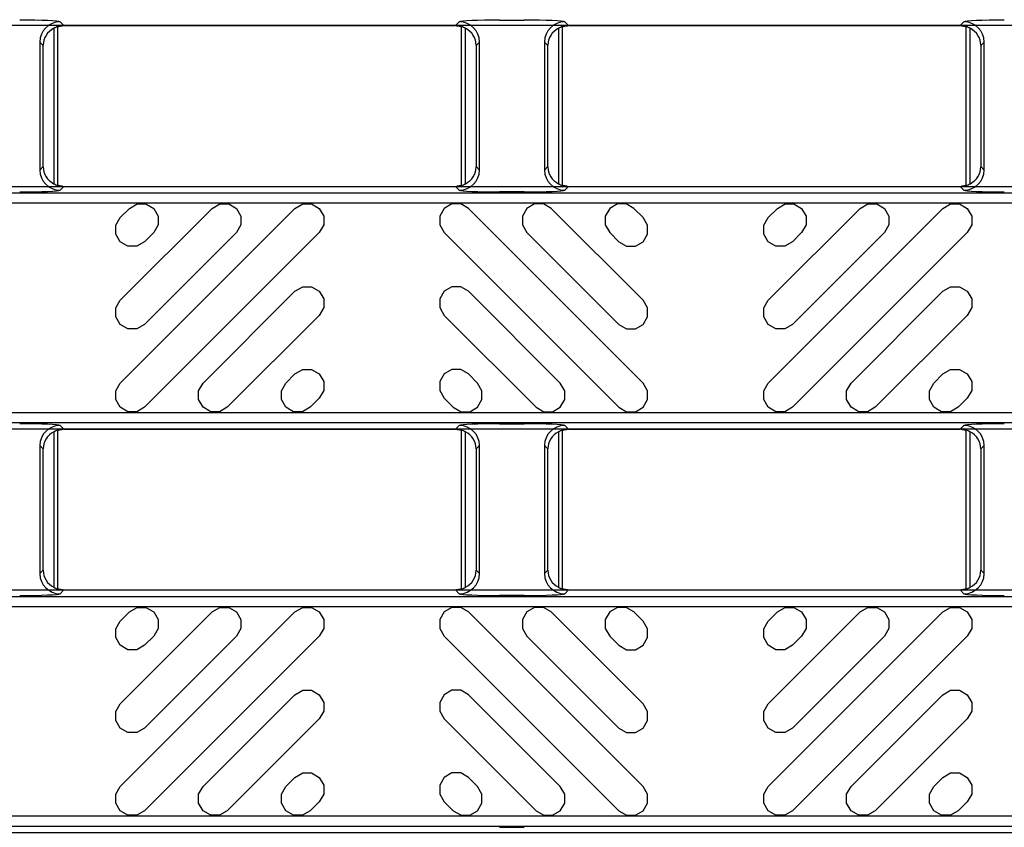
# Model space of a CAD drawing. Units: inches. Extents: x 0 to 50, y -5 to 32.5.
# Drawn here: x 13.3 to 15.2, y 16.8 to 18.4 of the extents above; entities that cross this region are included whole.
import ezdxf

# ---------------------------------------------------------------- set-up
doc = ezdxf.new("R2010")
doc.units = ezdxf.units.IN
doc.header["$MEASUREMENT"] = 0
doc.layers.add('Detail', color=7, linetype='Continuous')
doc.layers.add('Pattern', color=9, linetype='Continuous')

msp = doc.modelspace()

# ---------------------------------------------------------------- linework, layer by layer
at = {"layer": 'Detail', "color": 18, "true_color": 0x000000}
for points in [[(5.8012, 18.7898), (5.8012, 18.8433), (5.8128, 18.8491), (17.8012, 18.8491), (17.8012, 18.3753), (5.8128, 18.3753), (5.8012, 18.3811), (5.8012, 18.4346)], [(13.396, 18.3827), (13.4035, 18.3753)], [(14.1674, 18.3753), (14.1748, 18.3827)], [(14.2535, 18.386), (14.3016, 18.386)], [(14.3803, 18.3827), (14.3878, 18.3753)], [(15.1516, 18.3753), (15.1591, 18.3827)], [(13.3839, 18.37), (13.3839, 18.067)], [(13.3916, 18.3729), (13.3917, 18.373), (13.392, 18.3732), (13.3925, 18.3734), (13.3932, 18.3737), (13.394, 18.3739), (13.395, 18.3742), (13.3961, 18.3745), (13.3973, 18.3747), (13.3986, 18.3749), (13.4, 18.3751), (13.4014, 18.3752)], [(13.3917, 18.0635), (13.3917, 18.3735)], [(13.4035, 18.3753), (14.1674, 18.3753)], [(14.1695, 18.3752), (14.1709, 18.3751), (14.1722, 18.3749), (14.1735, 18.3747), (14.1747, 18.3745), (14.1759, 18.3742), (14.1768, 18.3739), (14.1777, 18.3737), (14.1783, 18.3734), (14.1789, 18.3732), (14.1792, 18.373), (14.1793, 18.3729)], [(14.1791, 18.0635), (14.1791, 18.3735)], [(14.187, 18.067), (14.187, 18.37)], [(14.3681, 18.37), (14.3681, 18.067)], [(14.3758, 18.3729), (14.3759, 18.373), (14.3763, 18.3732), (14.3768, 18.3734), (14.3774, 18.3737), (14.3783, 18.3739), (14.3793, 18.3742), (14.3804, 18.3745), (14.3816, 18.3747), (14.3829, 18.3749), (14.3843, 18.3751), (14.3857, 18.3752)], [(14.376, 18.0635), (14.376, 18.3735)], [(14.3878, 18.3753), (15.1516, 18.3753)], [(15.1537, 18.3752), (15.1551, 18.3751), (15.1565, 18.3749), (15.1578, 18.3747), (15.159, 18.3745), (15.1601, 18.3742), (15.1611, 18.3739), (15.1619, 18.3737), (15.1626, 18.3734), (15.1631, 18.3732), (15.1634, 18.373), (15.1636, 18.3729)], [(15.1634, 18.0635), (15.1634, 18.3735)], [(15.1713, 18.067), (15.1713, 18.37)], [(13.3567, 18.3434), (13.3567, 18.0936)], [(13.3633, 18.3368), (13.3567, 18.3434)], [(14.2142, 18.3434), (14.2076, 18.3368)], [(14.2142, 18.0936), (14.2142, 18.3434)], [(14.341, 18.3434), (14.341, 18.0936)], [(14.3475, 18.3368), (14.341, 18.3434)], [(15.1984, 18.3434), (15.1918, 18.3368)], [(15.1984, 18.0936), (15.1984, 18.3434)], [(13.3633, 18.1002), (13.3633, 18.3368)], [(14.2076, 18.3368), (14.2076, 18.1002)], [(14.3475, 18.1002), (14.3475, 18.3368)], [(15.1918, 18.3368), (15.1918, 18.1002)], [(13.3567, 18.0936), (13.3633, 18.1002)], [(14.2076, 18.1002), (14.2142, 18.0936)], [(14.341, 18.0936), (14.3475, 18.1002)], [(15.1918, 18.1002), (15.1984, 18.0936)], [(5.8012, 18.0024), (5.8012, 18.0559), (5.8128, 18.0617), (17.8012, 18.0617), (17.8012, 17.5879), (5.8128, 17.5879), (5.8012, 17.5937), (5.8012, 17.6472)], [(13.4014, 18.0618), (13.4, 18.0619), (13.3986, 18.0621), (13.3973, 18.0623), (13.3961, 18.0625), (13.395, 18.0628), (13.394, 18.0631), (13.3932, 18.0634), (13.3925, 18.0636), (13.392, 18.0638), (13.3917, 18.064), (13.3916, 18.0641)], [(13.4035, 18.0617), (13.396, 18.0543)], [(14.1748, 18.0543), (14.1674, 18.0617)], [(14.1793, 18.0641), (14.1792, 18.064), (14.1789, 18.0638), (14.1783, 18.0636), (14.1777, 18.0634), (14.1768, 18.0631), (14.1759, 18.0628), (14.1748, 18.0625), (14.1735, 18.0623), (14.1722, 18.0621), (14.1709, 18.0619), (14.1695, 18.0618)], [(14.3857, 18.0618), (14.3843, 18.0619), (14.3829, 18.0621), (14.3816, 18.0623), (14.3804, 18.0625), (14.3793, 18.0628), (14.3783, 18.0631), (14.3774, 18.0634), (14.3768, 18.0636), (14.3763, 18.0638), (14.3759, 18.064), (14.3758, 18.0641)], [(14.3878, 18.0617), (14.3803, 18.0543)], [(15.1591, 18.0543), (15.1516, 18.0617)], [(15.1636, 18.0641), (15.1634, 18.064), (15.1631, 18.0638), (15.1626, 18.0636), (15.1619, 18.0634), (15.1611, 18.0631), (15.1601, 18.0628), (15.159, 18.0625), (15.1578, 18.0623), (15.1565, 18.0621), (15.1551, 18.0619), (15.1537, 18.0618)], [(14.3016, 18.051), (14.2535, 18.051)], [(13.396, 17.5953), (13.4035, 17.5879)], [(14.1674, 17.5879), (14.1748, 17.5953)], [(14.2535, 17.5986), (14.3016, 17.5986)], [(14.3803, 17.5953), (14.3878, 17.5879)], [(15.1516, 17.5879), (15.1591, 17.5953)], [(13.3839, 17.5826), (13.3839, 17.2796)], [(13.3916, 17.5855), (13.3917, 17.5856), (13.392, 17.5858), (13.3925, 17.586), (13.3932, 17.5863), (13.394, 17.5865), (13.395, 17.5868), (13.3961, 17.5871), (13.3973, 17.5873), (13.3986, 17.5875), (13.4, 17.5877), (13.4014, 17.5878)], [(13.3917, 17.2761), (13.3917, 17.5861)], [(13.4035, 17.5879), (14.1674, 17.5879)], [(14.1695, 17.5878), (14.1709, 17.5877), (14.1722, 17.5875), (14.1735, 17.5873), (14.1747, 17.5871), (14.1759, 17.5868), (14.1768, 17.5865), (14.1777, 17.5863), (14.1783, 17.586), (14.1789, 17.5858), (14.1792, 17.5856), (14.1793, 17.5855)], [(14.1791, 17.2761), (14.1791, 17.5861)], [(14.187, 17.2796), (14.187, 17.5826)], [(14.3681, 17.5826), (14.3681, 17.2796)], [(14.3758, 17.5855), (14.3759, 17.5856), (14.3763, 17.5858), (14.3768, 17.586), (14.3774, 17.5863), (14.3783, 17.5865), (14.3793, 17.5868), (14.3804, 17.5871), (14.3816, 17.5873), (14.3829, 17.5875), (14.3843, 17.5877), (14.3857, 17.5878)], [(14.376, 17.2761), (14.376, 17.5861)], [(14.3878, 17.5879), (15.1516, 17.5879)], [(15.1537, 17.5878), (15.1551, 17.5877), (15.1565, 17.5875), (15.1578, 17.5873), (15.159, 17.5871), (15.1601, 17.5868), (15.1611, 17.5865), (15.1619, 17.5863), (15.1626, 17.586), (15.1631, 17.5858), (15.1634, 17.5856), (15.1636, 17.5855)], [(15.1634, 17.2761), (15.1634, 17.5861)], [(15.1713, 17.2796), (15.1713, 17.5826)], [(13.3567, 17.556), (13.3567, 17.3062)], [(13.3633, 17.5494), (13.3567, 17.556)], [(14.2142, 17.556), (14.2076, 17.5494)], [(14.2142, 17.3062), (14.2142, 17.556)], [(14.341, 17.556), (14.341, 17.3062)], [(14.3475, 17.5494), (14.341, 17.556)], [(15.1984, 17.556), (15.1918, 17.5494)], [(15.1984, 17.3062), (15.1984, 17.556)], [(13.3633, 17.3128), (13.3633, 17.5494)], [(14.2076, 17.5494), (14.2076, 17.3128)], [(14.3475, 17.3128), (14.3475, 17.5494)], [(15.1918, 17.5494), (15.1918, 17.3128)], [(13.3567, 17.3062), (13.3633, 17.3128)], [(14.2076, 17.3128), (14.2142, 17.3062)], [(14.341, 17.3062), (14.3475, 17.3128)], [(15.1918, 17.3128), (15.1984, 17.3062)], [(5.8012, 17.215), (5.8012, 17.2685), (5.8128, 17.2743), (17.8012, 17.2743), (17.8012, 16.8005), (5.8128, 16.8005), (5.8012, 16.8063), (5.8012, 16.8598)], [(13.4014, 17.2744), (13.4, 17.2745), (13.3986, 17.2747), (13.3973, 17.2749), (13.3961, 17.2751), (13.395, 17.2754), (13.394, 17.2757), (13.3932, 17.276), (13.3925, 17.2762), (13.392, 17.2764), (13.3917, 17.2766), (13.3916, 17.2767)], [(13.4035, 17.2743), (13.396, 17.2669)], [(14.1748, 17.2669), (14.1674, 17.2743)], [(14.1793, 17.2767), (14.1792, 17.2766), (14.1789, 17.2764), (14.1783, 17.2762), (14.1777, 17.276), (14.1768, 17.2757), (14.1759, 17.2754), (14.1748, 17.2751), (14.1735, 17.2749), (14.1722, 17.2747), (14.1709, 17.2745), (14.1695, 17.2744)], [(14.3857, 17.2744), (14.3843, 17.2745), (14.3829, 17.2747), (14.3816, 17.2749), (14.3804, 17.2751), (14.3793, 17.2754), (14.3783, 17.2757), (14.3774, 17.276), (14.3768, 17.2762), (14.3763, 17.2764), (14.3759, 17.2766), (14.3758, 17.2767)], [(14.3878, 17.2743), (14.3803, 17.2669)], [(15.1591, 17.2669), (15.1516, 17.2743)], [(15.1636, 17.2767), (15.1634, 17.2766), (15.1631, 17.2764), (15.1626, 17.2762), (15.1619, 17.276), (15.1611, 17.2757), (15.1601, 17.2754), (15.159, 17.2751), (15.1578, 17.2749), (15.1565, 17.2747), (15.1551, 17.2745), (15.1537, 17.2744)], [(14.3016, 17.2636), (14.2535, 17.2636)], [(14.2535, 16.8112), (14.3016, 16.8112)]]:
    msp.add_lwpolyline(points, dxfattribs=at)
for points in [[(13.396, 18.3827, 0.412913), (13.3567, 18.3434)], [(14.2142, 18.3434, 0.412915), (14.1748, 18.3827)], [(14.3803, 18.3827, 0.412913), (14.341, 18.3434)], [(15.1984, 18.3434, 0.412907), (15.1591, 18.3827)], [(13.3567, 18.0936, 0.412912), (13.396, 18.0543)], [(14.1748, 18.0543, 0.412914), (14.2142, 18.0936)], [(14.341, 18.0936, 0.412912), (14.3803, 18.0543)], [(15.1591, 18.0543, 0.412905), (15.1984, 18.0936)], [(13.396, 17.5953, 0.412913), (13.3567, 17.556)], [(14.2142, 17.556, 0.412915), (14.1748, 17.5953)], [(14.3803, 17.5953, 0.412913), (14.341, 17.556)], [(15.1984, 17.556, 0.412907), (15.1591, 17.5953)], [(13.3567, 17.3062, 0.412912), (13.396, 17.2669)], [(14.1748, 17.2669, 0.412914), (14.2142, 17.3062)], [(14.341, 17.3062, 0.412912), (14.3803, 17.2669)], [(15.1591, 17.2669, 0.412905), (15.1984, 17.3062)]]:
    msp.add_lwpolyline(points, format="xyb", dxfattribs=at)
for points in [[(17.8012, 18.0491), (17.8012, 17.6005), (5.808, 17.6005), (5.808, 18.0491)], [(17.8012, 17.2617), (17.8012, 16.8131), (5.808, 16.8131), (5.808, 17.2617)]]:
    msp.add_lwpolyline(points, close=True, dxfattribs=at)
for centre, major_axis, ratio, start_param, end_param in [((13.3174, 18.3826), (0.0787, 0), 0.043661, 0.043633, 1.570796), ((14.2535, 18.3826), (0.0787, 0), 0.043661, 1.570796, 3.097959), ((14.3016, 18.3826), (0.0787, 0), 0.043661, 0.043633, 1.570796), ((15.2377, 18.3826), (0.0787, 0), 0.043661, 1.570796, 3.097959), ((13.4045, 18.335), (0.0381, -0.0168), 0.937575, 2.486217, 3.532865), ((13.4036, 18.3359), (0.0279, -0.0279), 0.998099, 2.660634, 2.879392), ((13.4036, 18.3359), (0.0279, -0.0279), 0.998099, 2.357146, 2.410497), ((14.1673, 18.3359), (0.0279, 0.0279), 0.998099, 0.731096, 0.784447), ((14.1673, 18.3359), (0.0279, 0.0279), 0.998099, 0.262201, 0.480958), ((14.1664, 18.335), (0.0381, 0.0168), 0.937575, 5.891913, 6.938561), ((14.3887, 18.335), (0.0381, -0.0168), 0.937575, 2.486217, 3.532865), ((14.3878, 18.3359), (0.0279, -0.0279), 0.998099, 2.660634, 2.879392), ((14.3878, 18.3359), (0.0279, -0.0279), 0.998099, 2.357146, 2.410497), ((15.1515, 18.3359), (0.0279, 0.0279), 0.998099, 0.731096, 0.784447), ((15.1515, 18.3359), (0.0279, 0.0279), 0.998099, 0.262201, 0.480958), ((15.1506, 18.335), (0.0381, 0.0168), 0.937575, 5.891913, 6.938561), ((13.4045, 18.102), (0.0381, 0.0168), 0.937575, 2.750321, 3.796969), ((14.1664, 18.102), (0.0381, -0.0168), 0.937575, 5.627809, 6.674457), ((14.3887, 18.102), (0.0381, 0.0168), 0.937575, 2.750321, 3.796969), ((15.1506, 18.102), (0.0381, -0.0168), 0.937575, 5.627809, 6.674457), ((13.3174, 18.0544), (0.0787, 0), 0.043661, 4.712389, 6.239552), ((13.4036, 18.1011), (-0.0279, -0.0279), 0.998099, 0.262201, 0.480958), ((13.4036, 18.1011), (-0.0279, -0.0279), 0.998099, 0.731096, 0.784447), ((14.1673, 18.1011), (-0.0279, 0.0279), 0.998099, 2.357146, 2.410497), ((14.2535, 18.0544), (0.0787, 0), 0.043661, 3.185226, 4.712389), ((14.1673, 18.1011), (-0.0279, 0.0279), 0.998099, 2.660634, 2.879392), ((14.3016, 18.0544), (0.0787, 0), 0.043661, 4.712389, 6.239552), ((14.3878, 18.1011), (-0.0279, -0.0279), 0.998099, 0.262201, 0.480958), ((14.3878, 18.1011), (-0.0279, -0.0279), 0.998099, 0.731096, 0.784447), ((15.1515, 18.1011), (-0.0279, 0.0279), 0.998099, 2.357146, 2.410497), ((15.2377, 18.0544), (0.0787, 0), 0.043661, 3.185226, 4.712389), ((15.1515, 18.1011), (-0.0279, 0.0279), 0.998099, 2.660634, 2.879392), ((13.3174, 17.5952), (0.0787, 0), 0.043661, 0.043633, 1.570796), ((14.2535, 17.5952), (0.0787, 0), 0.043661, 1.570796, 3.097959), ((14.3016, 17.5952), (0.0787, 0), 0.043661, 0.043633, 1.570796), ((15.2377, 17.5952), (0.0787, 0), 0.043661, 1.570796, 3.097959), ((13.4045, 17.5476), (0.0381, -0.0168), 0.937575, 2.486217, 3.532865), ((13.4036, 17.5485), (0.0279, -0.0279), 0.998099, 2.660634, 2.879392), ((13.4036, 17.5485), (0.0279, -0.0279), 0.998099, 2.357146, 2.410497), ((14.1673, 17.5485), (0.0279, 0.0279), 0.998099, 0.731096, 0.784447), ((14.1673, 17.5485), (0.0279, 0.0279), 0.998099, 0.262201, 0.480958), ((14.1664, 17.5476), (0.0381, 0.0168), 0.937575, 5.891913, 6.938561), ((14.3887, 17.5476), (0.0381, -0.0168), 0.937575, 2.486217, 3.532865), ((14.3878, 17.5485), (0.0279, -0.0279), 0.998099, 2.660634, 2.879392), ((14.3878, 17.5485), (0.0279, -0.0279), 0.998099, 2.357146, 2.410497), ((15.1515, 17.5485), (0.0279, 0.0279), 0.998099, 0.731096, 0.784447), ((15.1515, 17.5485), (0.0279, 0.0279), 0.998099, 0.262201, 0.480958), ((15.1506, 17.5476), (0.0381, 0.0168), 0.937575, 5.891913, 6.938561), ((13.4045, 17.3146), (0.0381, 0.0168), 0.937575, 2.750321, 3.796969), ((14.1664, 17.3146), (0.0381, -0.0168), 0.937575, 5.627809, 6.674457), ((14.3887, 17.3146), (0.0381, 0.0168), 0.937575, 2.750321, 3.796969), ((15.1506, 17.3146), (0.0381, -0.0168), 0.937575, 5.627809, 6.674457), ((13.3174, 17.267), (0.0787, 0), 0.043661, 4.712389, 6.239552), ((13.4036, 17.3137), (-0.0279, -0.0279), 0.998099, 0.262201, 0.480958), ((13.4036, 17.3137), (-0.0279, -0.0279), 0.998099, 0.731096, 0.784447), ((14.1673, 17.3137), (-0.0279, 0.0279), 0.998099, 2.357146, 2.410497), ((14.2535, 17.267), (0.0787, 0), 0.043661, 3.185226, 4.712389), ((14.1673, 17.3137), (-0.0279, 0.0279), 0.998099, 2.660634, 2.879392), ((14.3016, 17.267), (0.0787, 0), 0.043661, 4.712389, 6.239552), ((14.3878, 17.3137), (-0.0279, -0.0279), 0.998099, 0.262201, 0.480958), ((14.3878, 17.3137), (-0.0279, -0.0279), 0.998099, 0.731096, 0.784447), ((15.1515, 17.3137), (-0.0279, 0.0279), 0.998099, 2.357146, 2.410497), ((15.2377, 17.267), (0.0787, 0), 0.043661, 3.185226, 4.712389), ((15.1515, 17.3137), (-0.0279, 0.0279), 0.998099, 2.660634, 2.879392)]:
    msp.add_ellipse(centre, major_axis=major_axis, ratio=ratio, start_param=start_param, end_param=end_param, dxfattribs=at)
at = {"layer": 'Pattern', "color": 18, "true_color": 0x000000}
for points in [[(17.8012, 18.0295), (17.8012, 17.6201), (5.8276, 17.6201), (5.8276, 18.0295)], [(17.8012, 17.2421), (17.8012, 16.8327), (5.8276, 16.8327), (5.8276, 17.2421)]]:
    msp.add_lwpolyline(points, close=True, dxfattribs=at)
for points in [[(13.5314, 18.0188), (13.5464, 18.0275), (13.5637, 18.0275), (13.5787, 18.0188), (13.5873, 18.0038), (13.5873, 17.9865), (13.5787, 17.9715), (13.5609, 17.9537), (13.5459, 17.945), (13.5285, 17.945), (13.5135, 17.9537), (13.5049, 17.9687), (13.5049, 17.986), (13.5135, 18.001), (13.5314, 18.0188)], [(13.8543, 18.0188), (13.8693, 18.0275), (13.8866, 18.0275), (13.9016, 18.0188), (13.9103, 18.0038), (13.9103, 17.9865), (13.9016, 17.9715), (13.5609, 17.6308), (13.5459, 17.6221), (13.5285, 17.6221), (13.5135, 17.6308), (13.5049, 17.6458), (13.5049, 17.6631), (13.5135, 17.6781), (13.8543, 18.0188)], [(13.6928, 18.0188), (13.7078, 18.0275), (13.7251, 18.0275), (13.7402, 18.0188), (13.7488, 18.0038), (13.7488, 17.9865), (13.7402, 17.9715), (13.5609, 17.7922), (13.5459, 17.7836), (13.5285, 17.7836), (13.5135, 17.7922), (13.5049, 17.8072), (13.5049, 17.8246), (13.5135, 17.8396), (13.6928, 18.0188)], [(14.1926, 18.0188), (14.1776, 18.0275), (14.1602, 18.0275), (14.1452, 18.0188), (14.1366, 18.0038), (14.1366, 17.9865), (14.1452, 17.9715), (14.486, 17.6308), (14.501, 17.6221), (14.5183, 17.6221), (14.5333, 17.6308), (14.542, 17.6458), (14.542, 17.6631), (14.5333, 17.6781), (14.1926, 18.0188)], [(14.354, 18.0188), (14.339, 18.0275), (14.3217, 18.0275), (14.3067, 18.0188), (14.298, 18.0038), (14.298, 17.9865), (14.3067, 17.9715), (14.486, 17.7922), (14.501, 17.7836), (14.5183, 17.7836), (14.5333, 17.7922), (14.542, 17.8072), (14.542, 17.8246), (14.5333, 17.8396), (14.354, 18.0188)], [(14.5155, 18.0188), (14.5005, 18.0275), (14.4832, 18.0275), (14.4682, 18.0188), (14.4595, 18.0038), (14.4595, 17.9865), (14.4682, 17.9715), (14.486, 17.9537), (14.501, 17.945), (14.5183, 17.945), (14.5333, 17.9537), (14.542, 17.9687), (14.542, 17.986), (14.5333, 18.001), (14.5155, 18.0188)], [(14.7951, 18.0188), (14.8101, 18.0275), (14.8275, 18.0275), (14.8425, 18.0188), (14.8511, 18.0038), (14.8511, 17.9865), (14.8425, 17.9715), (14.8246, 17.9537), (14.8096, 17.945), (14.7923, 17.945), (14.7773, 17.9537), (14.7687, 17.9687), (14.7687, 17.986), (14.7773, 18.001), (14.7951, 18.0188)], [(15.1181, 18.0188), (15.1331, 18.0275), (15.1504, 18.0275), (15.1654, 18.0188), (15.1741, 18.0038), (15.1741, 17.9865), (15.1654, 17.9715), (14.8246, 17.6308), (14.8096, 17.6221), (14.7923, 17.6221), (14.7773, 17.6308), (14.7687, 17.6458), (14.7687, 17.6631), (14.7773, 17.6781), (15.1181, 18.0188)], [(14.9566, 18.0188), (14.9716, 18.0275), (14.9889, 18.0275), (15.0039, 18.0188), (15.0126, 18.0038), (15.0126, 17.9865), (15.0039, 17.9715), (14.8246, 17.7922), (14.8096, 17.7836), (14.7923, 17.7836), (14.7773, 17.7922), (14.7687, 17.8072), (14.7687, 17.8246), (14.7773, 17.8396), (14.9566, 18.0188)], [(13.8543, 17.8574), (13.8693, 17.866), (13.8866, 17.866), (13.9016, 17.8574), (13.9103, 17.8424), (13.9103, 17.8251), (13.9016, 17.81), (13.7223, 17.6308), (13.7073, 17.6221), (13.69, 17.6221), (13.675, 17.6308), (13.6663, 17.6458), (13.6663, 17.6631), (13.675, 17.6781), (13.8543, 17.8574)], [(14.1926, 17.8574), (14.1776, 17.866), (14.1602, 17.866), (14.1452, 17.8574), (14.1366, 17.8424), (14.1366, 17.8251), (14.1452, 17.81), (14.3245, 17.6308), (14.3395, 17.6221), (14.3568, 17.6221), (14.3718, 17.6308), (14.3805, 17.6458), (14.3805, 17.6631), (14.3718, 17.6781), (14.1926, 17.8574)], [(15.1181, 17.8574), (15.1331, 17.866), (15.1504, 17.866), (15.1654, 17.8574), (15.1741, 17.8424), (15.1741, 17.8251), (15.1654, 17.81), (14.9861, 17.6308), (14.9711, 17.6221), (14.9538, 17.6221), (14.9388, 17.6308), (14.9301, 17.6458), (14.9301, 17.6631), (14.9388, 17.6781), (15.1181, 17.8574)], [(13.8543, 17.6959), (13.8693, 17.7046), (13.8866, 17.7046), (13.9016, 17.6959), (13.9103, 17.6809), (13.9103, 17.6636), (13.9016, 17.6486), (13.8838, 17.6308), (13.8688, 17.6221), (13.8515, 17.6221), (13.8365, 17.6308), (13.8278, 17.6458), (13.8278, 17.6631), (13.8365, 17.6781), (13.8543, 17.6959)], [(14.1926, 17.6959), (14.1776, 17.7046), (14.1602, 17.7046), (14.1452, 17.6959), (14.1366, 17.6809), (14.1366, 17.6636), (14.1452, 17.6486), (14.1631, 17.6308), (14.1781, 17.6221), (14.1954, 17.6221), (14.2104, 17.6308), (14.219, 17.6458), (14.219, 17.6631), (14.2104, 17.6781), (14.1926, 17.6959)], [(15.1181, 17.6959), (15.1331, 17.7046), (15.1504, 17.7046), (15.1654, 17.6959), (15.1741, 17.6809), (15.1741, 17.6636), (15.1654, 17.6486), (15.1476, 17.6308), (15.1326, 17.6221), (15.1153, 17.6221), (15.1003, 17.6308), (15.0916, 17.6458), (15.0916, 17.6631), (15.1003, 17.6781), (15.1181, 17.6959)], [(13.5314, 17.2314), (13.5464, 17.2401), (13.5637, 17.2401), (13.5787, 17.2314), (13.5873, 17.2164), (13.5873, 17.1991), (13.5787, 17.1841), (13.5609, 17.1663), (13.5459, 17.1576), (13.5285, 17.1576), (13.5135, 17.1663), (13.5049, 17.1813), (13.5049, 17.1986), (13.5135, 17.2136), (13.5314, 17.2314)], [(13.8543, 17.2314), (13.8693, 17.2401), (13.8866, 17.2401), (13.9016, 17.2314), (13.9103, 17.2164), (13.9103, 17.1991), (13.9016, 17.1841), (13.5609, 16.8434), (13.5459, 16.8347), (13.5285, 16.8347), (13.5135, 16.8434), (13.5049, 16.8584), (13.5049, 16.8757), (13.5135, 16.8907), (13.8543, 17.2314)], [(13.6928, 17.2314), (13.7078, 17.2401), (13.7251, 17.2401), (13.7402, 17.2314), (13.7488, 17.2164), (13.7488, 17.1991), (13.7402, 17.1841), (13.5609, 17.0048), (13.5459, 16.9962), (13.5285, 16.9962), (13.5135, 17.0048), (13.5049, 17.0198), (13.5049, 17.0372), (13.5135, 17.0522), (13.6928, 17.2314)], [(14.1926, 17.2314), (14.1776, 17.2401), (14.1602, 17.2401), (14.1452, 17.2314), (14.1366, 17.2164), (14.1366, 17.1991), (14.1452, 17.1841), (14.486, 16.8434), (14.501, 16.8347), (14.5183, 16.8347), (14.5333, 16.8434), (14.542, 16.8584), (14.542, 16.8757), (14.5333, 16.8907), (14.1926, 17.2314)], [(14.354, 17.2314), (14.339, 17.2401), (14.3217, 17.2401), (14.3067, 17.2314), (14.298, 17.2164), (14.298, 17.1991), (14.3067, 17.1841), (14.486, 17.0048), (14.501, 16.9962), (14.5183, 16.9962), (14.5333, 17.0048), (14.542, 17.0198), (14.542, 17.0372), (14.5333, 17.0522), (14.354, 17.2314)], [(14.5155, 17.2314), (14.5005, 17.2401), (14.4832, 17.2401), (14.4682, 17.2314), (14.4595, 17.2164), (14.4595, 17.1991), (14.4682, 17.1841), (14.486, 17.1663), (14.501, 17.1576), (14.5183, 17.1576), (14.5333, 17.1663), (14.542, 17.1813), (14.542, 17.1986), (14.5333, 17.2136), (14.5155, 17.2314)], [(14.7951, 17.2314), (14.8101, 17.2401), (14.8275, 17.2401), (14.8425, 17.2314), (14.8511, 17.2164), (14.8511, 17.1991), (14.8425, 17.1841), (14.8246, 17.1663), (14.8096, 17.1576), (14.7923, 17.1576), (14.7773, 17.1663), (14.7687, 17.1813), (14.7687, 17.1986), (14.7773, 17.2136), (14.7951, 17.2314)], [(15.1181, 17.2314), (15.1331, 17.2401), (15.1504, 17.2401), (15.1654, 17.2314), (15.1741, 17.2164), (15.1741, 17.1991), (15.1654, 17.1841), (14.8246, 16.8434), (14.8096, 16.8347), (14.7923, 16.8347), (14.7773, 16.8434), (14.7687, 16.8584), (14.7687, 16.8757), (14.7773, 16.8907), (15.1181, 17.2314)], [(14.9566, 17.2314), (14.9716, 17.2401), (14.9889, 17.2401), (15.0039, 17.2314), (15.0126, 17.2164), (15.0126, 17.1991), (15.0039, 17.1841), (14.8246, 17.0048), (14.8096, 16.9962), (14.7923, 16.9962), (14.7773, 17.0048), (14.7687, 17.0198), (14.7687, 17.0372), (14.7773, 17.0522), (14.9566, 17.2314)], [(13.8543, 17.07), (13.8693, 17.0786), (13.8866, 17.0786), (13.9016, 17.07), (13.9103, 17.055), (13.9103, 17.0376), (13.9016, 17.0226), (13.7223, 16.8434), (13.7073, 16.8347), (13.69, 16.8347), (13.675, 16.8434), (13.6663, 16.8584), (13.6663, 16.8757), (13.675, 16.8907), (13.8543, 17.07)], [(14.1926, 17.07), (14.1776, 17.0786), (14.1602, 17.0786), (14.1452, 17.07), (14.1366, 17.055), (14.1366, 17.0376), (14.1452, 17.0226), (14.3245, 16.8434), (14.3395, 16.8347), (14.3568, 16.8347), (14.3718, 16.8434), (14.3805, 16.8584), (14.3805, 16.8757), (14.3718, 16.8907), (14.1926, 17.07)], [(15.1181, 17.07), (15.1331, 17.0786), (15.1504, 17.0786), (15.1654, 17.07), (15.1741, 17.055), (15.1741, 17.0376), (15.1654, 17.0226), (14.9861, 16.8434), (14.9711, 16.8347), (14.9538, 16.8347), (14.9388, 16.8434), (14.9301, 16.8584), (14.9301, 16.8757), (14.9388, 16.8907), (15.1181, 17.07)], [(13.8543, 16.9085), (13.8693, 16.9172), (13.8866, 16.9172), (13.9016, 16.9085), (13.9103, 16.8935), (13.9103, 16.8762), (13.9016, 16.8612), (13.8838, 16.8434), (13.8688, 16.8347), (13.8515, 16.8347), (13.8365, 16.8434), (13.8278, 16.8584), (13.8278, 16.8757), (13.8365, 16.8907), (13.8543, 16.9085)], [(14.1926, 16.9085), (14.1776, 16.9172), (14.1602, 16.9172), (14.1452, 16.9085), (14.1366, 16.8935), (14.1366, 16.8762), (14.1452, 16.8612), (14.1631, 16.8434), (14.1781, 16.8347), (14.1954, 16.8347), (14.2104, 16.8434), (14.219, 16.8584), (14.219, 16.8757), (14.2104, 16.8907), (14.1926, 16.9085)], [(15.1181, 16.9085), (15.1331, 16.9172), (15.1504, 16.9172), (15.1654, 16.9085), (15.1741, 16.8935), (15.1741, 16.8762), (15.1654, 16.8612), (15.1476, 16.8434), (15.1326, 16.8347), (15.1153, 16.8347), (15.1003, 16.8434), (15.0916, 16.8584), (15.0916, 16.8757), (15.1003, 16.8907), (15.1181, 16.9085)]]:
    msp.add_lwpolyline(points, dxfattribs=at)

doc.saveas('drawing.dxf')
